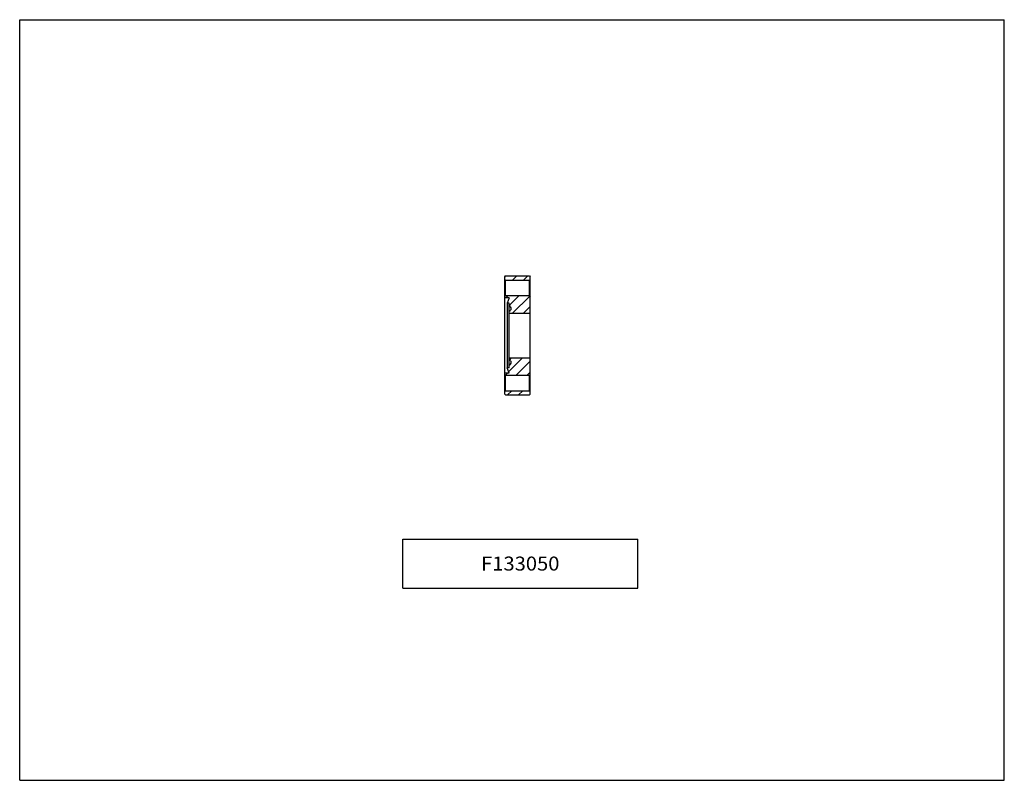
# Model space of a CAD drawing. Extents: x 0 to 11, y 0 to 8.5.
import ezdxf
from ezdxf.enums import TextEntityAlignment as Align

# ---------------------------------------------------------------- set-up
doc = ezdxf.new("R2010")
doc.units = 0
doc.header["$LTSCALE"] = 0.605
doc.layers.get('0').update_dxf_attribs({"linetype": 'CONTINUOUS'})
doc.styles.add('TEXTSTYLE_0', font='txt', dxfattribs={"width": 0.8})

msp = doc.modelspace()

# ---------------------------------------------------------------- linework, layer by layer
at = {"color": 7, "linetype": 'CONTINUOUS'}
for p, q in [((0, 0), (0, 8.5)), ((0, 8.5), (11, 8.5)), ((11, 0), (11, 8.5)), ((5.419, 5.626), (5.429, 5.636)), ((5.419, 4.316), (5.419, 5.626)), ((5.429, 5.636), (5.694, 5.636)), ((5.694, 5.636), (5.704, 5.626)), ((5.704, 4.316), (5.704, 5.626)), ((5.419, 5.598), (5.429, 5.588)), ((5.429, 5.416), (5.429, 5.588)), ((5.429, 5.588), (5.694, 5.588)), ((5.694, 5.588), (5.704, 5.598)), ((5.694, 5.416), (5.694, 5.588)), ((5.419, 5.406), (5.429, 5.416)), ((5.468, 5.393), (5.419, 5.393)), ((5.429, 5.416), (5.694, 5.416)), ((5.468, 5.393), (5.445, 5.331)), ((5.694, 5.416), (5.704, 5.406)), ((5.445, 5.331), (5.445, 4.611)), ((5.469, 5.331), (5.445, 5.331)), ((5.469, 4.611), (5.469, 5.331)), ((5.469, 5.222), (5.704, 5.222)), ((5.469, 4.72), (5.704, 4.72)), ((5.468, 4.549), (5.419, 4.549)), ((5.419, 4.536), (5.429, 4.526)), ((5.429, 4.526), (5.694, 4.526)), ((5.429, 4.354), (5.429, 4.526)), ((5.469, 4.611), (5.445, 4.611)), ((5.468, 4.549), (5.445, 4.611)), ((5.694, 4.526), (5.704, 4.536)), ((5.694, 4.354), (5.694, 4.526)), ((5.419, 4.344), (5.429, 4.354)), ((5.419, 4.316), (5.429, 4.306)), ((5.429, 4.354), (5.694, 4.354)), ((5.429, 4.306), (5.694, 4.306)), ((5.694, 4.354), (5.704, 4.344)), ((5.694, 4.306), (5.704, 4.316)), ((0, 0), (11, 0))]:
    msp.add_line(p, q, dxfattribs=at)
at = {"color": 2, "linetype": 'CONTINUOUS'}
for p, q in [((5.419, 5.624), (5.431, 5.636)), ((5.505, 5.588), (5.553, 5.636)), ((5.628, 5.588), (5.676, 5.636)), ((5.433, 5.393), (5.456, 5.416)), ((5.469, 5.306), (5.579, 5.416)), ((5.507, 5.222), (5.698, 5.412)), ((5.63, 5.222), (5.704, 5.296)), ((5.462, 4.564), (5.619, 4.72)), ((5.473, 4.697), (5.496, 4.72)), ((5.548, 4.526), (5.704, 4.683)), ((5.427, 4.528), (5.448, 4.549)), ((5.67, 4.526), (5.704, 4.56)), ((5.45, 4.306), (5.498, 4.354)), ((5.573, 4.306), (5.621, 4.354)), ((4.28, 2.148), (4.28, 2.695)), ((4.28, 2.695), (6.905, 2.695)), ((6.905, 2.148), (6.905, 2.695)), ((4.28, 2.148), (6.905, 2.148))]:
    msp.add_line(p, q, dxfattribs=at)
at = {"color": 7, "linetype": 'CONTINUOUS'}
for centre in [(5.461, 5.272), (5.461, 4.67)]:
    msp.add_arc(centre, 0.03, 284.773, 75.227, dxfattribs=at)

# ---------------------------------------------------------------- texts
at = {"color": 2, "linetype": 'CONTINUOUS', "style": 'TEXTSTYLE_0'}
msp.add_text('F133050', height=0.1562, dxfattribs=at).set_placement((5.155, 2.344), (6.03, 2.344), align=Align.FIT)

doc.saveas('drawing.dxf')
